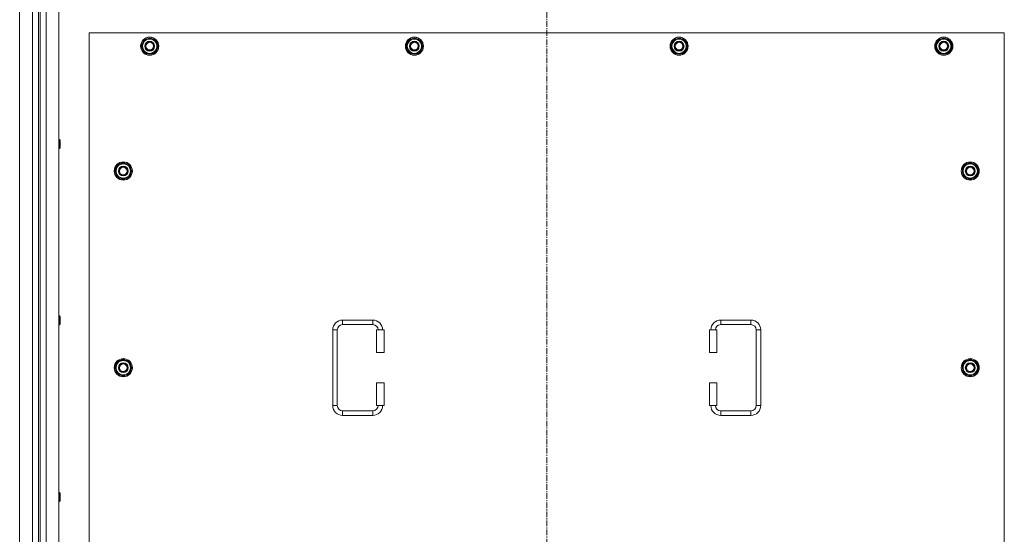
# Model space of a CAD drawing. Units: millimetres. Extents: x 0 to 45872, y -11 to 31500.
# Drawn here: x 13156 to 14458, y 10022 to 10703 of the extents above; entities that cross this region are included whole.
import ezdxf

# ---------------------------------------------------------------- set-up
doc = ezdxf.new("R2010")
doc.units = ezdxf.units.MM
doc.linetypes.add('K5LT_AXLED', pattern=[12, 7.5, -1.5, 1.5, -1.5])
doc.linetypes.add('K5LT_THIN', pattern=[0])
doc.layers.add('OSI', color=2, linetype='Continuous', true_color=0xffff00)
doc.layers.add('R', color=1, linetype='Continuous', true_color=0xff0000)

msp = doc.modelspace()

# ---------------------------------------------------------------- linework, layer by layer
at = {"layer": 'OSI', "color": 30, "linetype": 'K5LT_AXLED', "lineweight": 18, "true_color": 0xff8000}
msp.add_line((13853.4, 8509.1), (13853.4, 11401.1), dxfattribs=at)
at = {"layer": 'R', "color": 7, "linetype": 'K5LT_THIN', "lineweight": 18}
for p, q in [((13156.4, 8805.1), (13156.4, 11105.1)), ((13173.4, 8805.1), (13173.4, 11105.1)), ((13181.4, 11098.1), (13181.4, 8812.1)), ((13183.4, 11098.1), (13183.4, 8812.1)), ((13191.4, 11105.1), (13191.4, 8805.1)), ((13208.4, 11105.1), (13208.4, 8805.1)), ((13248.4, 10685.1), (13248.4, 9800.1)), ((14458.4, 10685.1), (13248.4, 10685.1)), ((13317.5, 10667.6), (13323, 10677.1)), ((13323, 10677.1), (13328.4, 10677.1)), ((13328.4, 10677.1), (13333.9, 10677.1)), ((13333.9, 10677.1), (13339.4, 10667.6)), ((13667.5, 10667.6), (13673, 10677.1)), ((13673, 10677.1), (13678.4, 10677.1)), ((13678.4, 10677.1), (13683.9, 10677.1)), ((13683.9, 10677.1), (13689.4, 10667.6)), ((14017.5, 10667.6), (14023, 10677.1)), ((14023, 10677.1), (14028.4, 10677.1)), ((14028.4, 10677.1), (14033.9, 10677.1)), ((14033.9, 10677.1), (14039.4, 10667.6)), ((14367.5, 10667.6), (14373, 10677.1)), ((14373, 10677.1), (14378.4, 10677.1)), ((14378.4, 10677.1), (14383.9, 10677.1)), ((14383.9, 10677.1), (14389.4, 10667.6)), ((14458.4, 9800.1), (14458.4, 10685.1)), ((13323, 10658.1), (13317.5, 10667.6)), ((13318.1, 10668.7), (13318, 10668.7)), ((13318, 10666.6), (13318.1, 10666.6)), ((13318.8, 10669.9), (13318.2, 10669.9)), ((13339.4, 10667.6), (13333.9, 10658.1)), ((13673, 10658.1), (13667.5, 10667.6)), ((13668.1, 10668.7), (13668, 10668.7)), ((13668, 10666.6), (13668.1, 10666.6)), ((13668.8, 10669.9), (13668.2, 10669.9)), ((13689.4, 10667.6), (13683.9, 10658.1)), ((14023, 10658.1), (14017.5, 10667.6)), ((14018.1, 10668.7), (14018, 10668.7)), ((14018, 10666.6), (14018.1, 10666.6)), ((14018.8, 10669.9), (14018.2, 10669.9)), ((14039.4, 10667.6), (14033.9, 10658.1)), ((14373, 10658.1), (14367.5, 10667.6)), ((14368.1, 10668.7), (14368, 10668.7)), ((14368, 10666.6), (14368.1, 10666.6)), ((14368.8, 10669.9), (14368.2, 10669.9)), ((14389.4, 10667.6), (14383.9, 10658.1)), ((13328.4, 10658.1), (13323, 10658.1)), ((13333.9, 10658.1), (13328.4, 10658.1)), ((13678.4, 10658.1), (13673, 10658.1)), ((13683.9, 10658.1), (13678.4, 10658.1)), ((14028.4, 10658.1), (14023, 10658.1)), ((14033.9, 10658.1), (14028.4, 10658.1)), ((14378.4, 10658.1), (14373, 10658.1)), ((14383.9, 10658.1), (14378.4, 10658.1)), ((13208.4, 10544.4), (13209.4, 10544.4)), ((13209.4, 10544.4), (13209.9, 10543.4)), ((13209.4, 10544.4), (13209.4, 10538.4)), ((13209.4, 10538.4), (13209.4, 10532.4)), ((13209.4, 10532.4), (13209.9, 10533.4)), ((13209.9, 10543.4), (13209.9, 10538.4)), ((13209.9, 10538.4), (13209.9, 10533.4)), ((13208.4, 10532.4), (13209.4, 10532.4)), ((13282.5, 10502.6), (13288, 10512.1)), ((13288, 10512.1), (13293.4, 10512.1)), ((13293.4, 10512.1), (13298.9, 10512.1)), ((13298.9, 10512.1), (13304.4, 10502.6)), ((14402.5, 10502.6), (14408, 10512.1)), ((14408, 10512.1), (14413.4, 10512.1)), ((14413.4, 10512.1), (14418.9, 10512.1)), ((14418.9, 10512.1), (14424.4, 10502.6)), ((13288, 10493.1), (13282.5, 10502.6)), ((13283.1, 10503.7), (13283, 10503.7)), ((13283, 10501.6), (13283.1, 10501.6)), ((13283.8, 10504.9), (13283.2, 10504.9)), ((13304.4, 10502.6), (13298.9, 10493.1)), ((14408, 10493.1), (14402.5, 10502.6)), ((14403.1, 10503.7), (14403, 10503.7)), ((14403, 10501.6), (14403.1, 10501.6)), ((14403.8, 10504.9), (14403.2, 10504.9)), ((14424.4, 10502.6), (14418.9, 10493.1)), ((13293.4, 10493.1), (13288, 10493.1)), ((13298.9, 10493.1), (13293.4, 10493.1)), ((14413.4, 10493.1), (14408, 10493.1)), ((14418.9, 10493.1), (14413.4, 10493.1)), ((13208.4, 10311.1), (13209.4, 10311.1)), ((13208.4, 10299.1), (13209.4, 10299.1)), ((13209.4, 10311.1), (13209.9, 10310.1)), ((13209.4, 10311.1), (13209.4, 10305.1)), ((13209.4, 10305.1), (13209.4, 10299.1)), ((13209.4, 10299.1), (13209.9, 10300.1)), ((13209.9, 10310.1), (13209.9, 10305.1)), ((13209.9, 10305.1), (13209.9, 10300.1)), ((13583.4, 10305.6), (13623.4, 10305.6)), ((13583.4, 10305.6), (13583.4, 10299.6)), ((13583.4, 10299.6), (13623.4, 10299.6)), ((13623.4, 10305.6), (13623.4, 10299.6)), ((14083.4, 10305.6), (14083.4, 10299.6)), ((14083.4, 10305.6), (14123.4, 10305.6)), ((14083.4, 10299.6), (14123.4, 10299.6)), ((14123.4, 10305.6), (14123.4, 10299.6)), ((13570.4, 10192.6), (13570.4, 10292.6)), ((13570.4, 10292.6), (13576.4, 10292.6)), ((13576.4, 10192.6), (13576.4, 10292.6)), ((13638.4, 10292.6), (13628.4, 10292.6)), ((13628.4, 10292.6), (13628.4, 10262.6)), ((13638.4, 10292.6), (13638.4, 10262.6)), ((14068.4, 10292.6), (14078.4, 10292.6)), ((14068.4, 10262.6), (14068.4, 10292.6)), ((14078.4, 10262.6), (14078.4, 10292.6)), ((14130.4, 10292.6), (14130.4, 10192.6)), ((14136.4, 10292.6), (14130.4, 10292.6)), ((14136.4, 10292.6), (14136.4, 10192.6)), ((13638.4, 10262.6), (13628.4, 10262.6)), ((14068.4, 10262.6), (14078.4, 10262.6)), ((13282.5, 10242.6), (13288, 10252.1)), ((13288, 10252.1), (13293.4, 10252.1)), ((13293.4, 10252.1), (13298.9, 10252.1)), ((13298.9, 10252.1), (13304.4, 10242.6)), ((14402.5, 10242.6), (14408, 10252.1)), ((14408, 10252.1), (14413.4, 10252.1)), ((14413.4, 10252.1), (14418.9, 10252.1)), ((14418.9, 10252.1), (14424.4, 10242.6)), ((13288, 10233.1), (13282.5, 10242.6)), ((13283.1, 10243.7), (13283, 10243.7)), ((13283, 10241.6), (13283.1, 10241.6)), ((13283.8, 10244.9), (13283.2, 10244.9)), ((13304.4, 10242.6), (13298.9, 10233.1)), ((14408, 10233.1), (14402.5, 10242.6)), ((14403.1, 10243.7), (14403, 10243.7)), ((14403, 10241.6), (14403.1, 10241.6)), ((14403.8, 10244.9), (14403.2, 10244.9)), ((14424.4, 10242.6), (14418.9, 10233.1)), ((13293.4, 10233.1), (13288, 10233.1)), ((13298.9, 10233.1), (13293.4, 10233.1)), ((13628.4, 10222.6), (13628.4, 10192.6)), ((13638.4, 10222.6), (13628.4, 10222.6)), ((13638.4, 10222.6), (13638.4, 10192.6)), ((14068.4, 10222.6), (14078.4, 10222.6)), ((14068.4, 10192.6), (14068.4, 10222.6)), ((14078.4, 10192.6), (14078.4, 10222.6)), ((14413.4, 10233.1), (14408, 10233.1)), ((14418.9, 10233.1), (14413.4, 10233.1)), ((13570.4, 10192.6), (13576.4, 10192.6)), ((13583.4, 10179.6), (13583.4, 10185.6)), ((13623.4, 10185.6), (13583.4, 10185.6)), ((13623.4, 10179.6), (13623.4, 10185.6)), ((13638.4, 10192.6), (13628.4, 10192.6)), ((14068.4, 10192.6), (14078.4, 10192.6)), ((14083.4, 10179.6), (14083.4, 10185.6)), ((14123.4, 10185.6), (14083.4, 10185.6)), ((14123.4, 10179.6), (14123.4, 10185.6)), ((14136.4, 10192.6), (14130.4, 10192.6)), ((13623.4, 10179.6), (13583.4, 10179.6)), ((14123.4, 10179.6), (14083.4, 10179.6)), ((13208.4, 10077.7), (13209.4, 10077.7)), ((13209.4, 10077.7), (13209.9, 10076.7)), ((13209.4, 10077.7), (13209.4, 10071.7)), ((13208.4, 10065.7), (13209.4, 10065.7)), ((13209.4, 10071.7), (13209.4, 10065.7)), ((13209.4, 10065.7), (13209.9, 10066.7)), ((13209.9, 10076.7), (13209.9, 10071.7)), ((13209.9, 10071.7), (13209.9, 10066.7))]:
    msp.add_line(p, q, dxfattribs=at)
for centre, radius in [((13328.4, 10667.6), 12), ((13328.4, 10667.6), 11.8), ((13678.4, 10667.6), 12), ((13678.4, 10667.6), 11.8), ((14028.4, 10667.6), 12), ((14028.4, 10667.6), 11.8), ((14378.4, 10667.6), 12), ((14378.4, 10667.6), 11.8), ((13328.4, 10667.6), 6.5), ((13328.4, 10667.6), 6), ((13328.4, 10667.6), 5), ((13678.4, 10667.6), 6.5), ((13678.4, 10667.6), 6), ((13678.4, 10667.6), 5), ((14028.4, 10667.6), 6.5), ((14028.4, 10667.6), 6), ((14028.4, 10667.6), 5), ((14378.4, 10667.6), 6.5), ((14378.4, 10667.6), 6), ((14378.4, 10667.6), 5), ((13293.4, 10502.6), 12), ((13293.4, 10502.6), 11.8), ((13293.4, 10502.6), 6.5), ((13293.4, 10502.6), 6), ((13293.4, 10502.6), 5), ((14413.4, 10502.6), 12), ((14413.4, 10502.6), 11.8), ((14413.4, 10502.6), 6.5), ((14413.4, 10502.6), 6), ((14413.4, 10502.6), 5), ((13293.4, 10242.6), 12), ((13293.4, 10242.6), 11.8), ((13293.4, 10242.6), 6.5), ((13293.4, 10242.6), 6), ((13293.4, 10242.6), 5), ((14413.4, 10242.6), 12), ((14413.4, 10242.6), 11.8), ((14413.4, 10242.6), 6.5), ((14413.4, 10242.6), 6), ((14413.4, 10242.6), 5)]:
    msp.add_circle(centre, radius, dxfattribs=at)
for centre, radius, start, end in [((13328.4, 10667.6), 9.5, 90, 270), ((13328.4, 10667.6), 10.5, 64.7912, 115.2088), ((13328.4, 10667.6), 9.5, 270, 90), ((13678.4, 10667.6), 9.5, 90, 270), ((13678.4, 10667.6), 10.5, 64.7912, 115.2088), ((13678.4, 10667.6), 9.5, 270, 90), ((14028.4, 10667.6), 9.5, 90, 270), ((14028.4, 10667.6), 10.5, 64.7912, 115.2088), ((14028.4, 10667.6), 9.5, 270, 90), ((14378.4, 10667.6), 9.5, 90, 270), ((14378.4, 10667.6), 10.5, 64.7912, 115.2088), ((14378.4, 10667.6), 9.5, 270, 90), ((13328.4, 10667.6), 10.5, 167.3589, 173.8105), ((13328.4, 10667.6), 10.5, 185.5324, 235.2088), ((13328.4, 10667.6), 10.5, 124.7912, 167.3589), ((13328.4, 10667.6), 10.5, 4.7912, 55.2088), ((13328.4, 10667.6), 10.5, 304.7912, 355.2088), ((13678.4, 10667.6), 10.5, 167.3589, 173.8105), ((13678.4, 10667.6), 10.5, 185.5324, 235.2088), ((13678.4, 10667.6), 10.5, 124.7912, 167.3589), ((13678.4, 10667.6), 10.5, 4.7912, 55.2088), ((13678.4, 10667.6), 10.5, 304.7912, 355.2088), ((14028.4, 10667.6), 10.5, 167.3589, 173.8105), ((14028.4, 10667.6), 10.5, 185.5324, 235.2088), ((14028.4, 10667.6), 10.5, 124.7912, 167.3589), ((14028.4, 10667.6), 10.5, 4.7912, 55.2088), ((14028.4, 10667.6), 10.5, 304.7912, 355.2088), ((14378.4, 10667.6), 10.5, 167.3589, 173.8105), ((14378.4, 10667.6), 10.5, 185.5324, 235.2088), ((14378.4, 10667.6), 10.5, 124.7912, 167.3589), ((14378.4, 10667.6), 10.5, 4.7912, 55.2088), ((14378.4, 10667.6), 10.5, 304.7912, 355.2088), ((13328.4, 10667.6), 10.5, 244.7912, 295.2088), ((13678.4, 10667.6), 10.5, 244.7912, 295.2088), ((14028.4, 10667.6), 10.5, 244.7912, 295.2088), ((14378.4, 10667.6), 10.5, 244.7912, 295.2088), ((13293.4, 10502.6), 10.5, 124.7912, 167.3589), ((13293.4, 10502.6), 9.5, 90, 270), ((13293.4, 10502.6), 10.5, 64.7912, 115.2088), ((13293.4, 10502.6), 9.5, 270, 90), ((13293.4, 10502.6), 10.5, 4.7912, 55.2088), ((14413.4, 10502.6), 10.5, 124.7912, 167.3589), ((14413.4, 10502.6), 9.5, 90, 270), ((14413.4, 10502.6), 10.5, 64.7912, 115.2088), ((14413.4, 10502.6), 9.5, 270, 90), ((14413.4, 10502.6), 10.5, 4.7912, 55.2088), ((13293.4, 10502.6), 10.5, 167.3589, 173.8105), ((13293.4, 10502.6), 10.5, 185.5324, 235.2088), ((13293.4, 10502.6), 10.5, 304.7912, 355.2088), ((14413.4, 10502.6), 10.5, 167.3589, 173.8105), ((14413.4, 10502.6), 10.5, 185.5324, 235.2088), ((14413.4, 10502.6), 10.5, 304.7912, 355.2088), ((13293.4, 10502.6), 10.5, 244.7912, 295.2088), ((14413.4, 10502.6), 10.5, 244.7912, 295.2088), ((13583.4, 10292.6), 13, 90, 180), ((13583.4, 10292.6), 7, 90, 180), ((13623.4, 10292.6), 13, 0, 90), ((13623.4, 10292.6), 7, 0, 90), ((14083.4, 10292.6), 13, 90, 180), ((14083.4, 10292.6), 7, 90, 180), ((14123.4, 10292.6), 13, 0, 90), ((14123.4, 10292.6), 7, 0, 90), ((13293.4, 10242.6), 10.5, 124.7912, 167.3589), ((13293.4, 10242.6), 9.5, 90, 270), ((13293.4, 10242.6), 10.5, 64.7912, 115.2088), ((13293.4, 10242.6), 9.5, 270, 90), ((13293.4, 10242.6), 10.5, 4.7912, 55.2088), ((14413.4, 10242.6), 10.5, 124.7912, 167.3589), ((14413.4, 10242.6), 9.5, 90, 270), ((14413.4, 10242.6), 10.5, 64.7912, 115.2088), ((14413.4, 10242.6), 9.5, 270, 90), ((14413.4, 10242.6), 10.5, 4.7912, 55.2088), ((13293.4, 10242.6), 10.5, 167.3589, 173.8105), ((13293.4, 10242.6), 10.5, 185.5324, 235.2088), ((13293.4, 10242.6), 10.5, 304.7912, 355.2088), ((14413.4, 10242.6), 10.5, 167.3589, 173.8105), ((14413.4, 10242.6), 10.5, 185.5324, 235.2088), ((14413.4, 10242.6), 10.5, 304.7912, 355.2088), ((13293.4, 10242.6), 10.5, 244.7912, 295.2088), ((14413.4, 10242.6), 10.5, 244.7912, 295.2088), ((13583.4, 10192.6), 13, 180, 270), ((13583.4, 10192.6), 7, 180, 270), ((13623.4, 10192.6), 7, 270, 0), ((13623.4, 10192.6), 13, 270, 0), ((14083.4, 10192.6), 13, 180, 270), ((14083.4, 10192.6), 7, 180, 270), ((14123.4, 10192.6), 7, 270, 0), ((14123.4, 10192.6), 13, 270, 0)]:
    msp.add_arc(centre, radius, start, end, dxfattribs=at)

doc.saveas('drawing.dxf')
